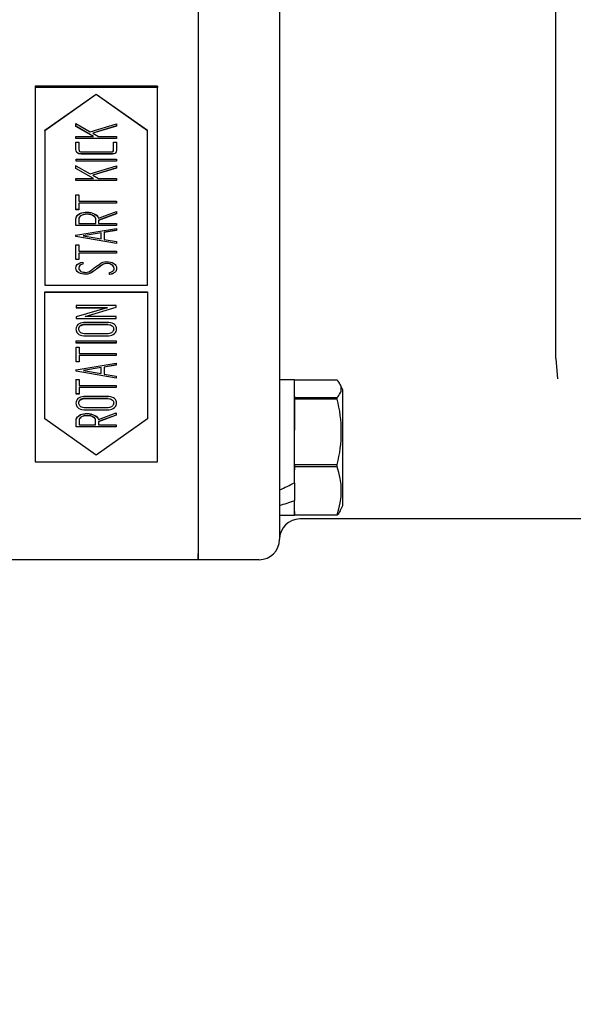
# Paper-space layout 'Layout1' of a CAD drawing. Units: inches. Extents: x 0 to 17.9, y 0 to 11.
# Drawn here: x 8.8 to 9.2, y 5.5 to 6.2 of the extents above; entities that cross this region are included whole.
import ezdxf
from ezdxf import colors
from ezdxf.entities.mleader import LeaderData, LeaderLine
from ezdxf.enums import TextEntityAlignment as Align
from ezdxf.math import Vec2, Vec3

# ---------------------------------------------------------------- set-up
doc = ezdxf.new("R2010")
doc.units = ezdxf.units.IN
doc.header["$MEASUREMENT"] = 0
for name, color, linetype in [('38261057_1', 7, 'Continuous'), ('38311067_3', 7, 'Continuous'), ('38815027', 7, 'Continuous'), ('Default', 7, 'Continuous'), ('MB1230', 7, 'Continuous'), ('MJ12_17000', 7, 'Continuous')]:
    doc.layers.add(name, color=color, linetype=linetype)
doc.styles.add('SEACAD_Arial', font='arial.ttf')
doc.dimstyles.new('Outline', dxfattribs={"dimtxt": 0.125, "dimasz": 0.25, "dimexe": 0.0625, "dimexo": 0.0625, "dimgap": 0.03125, "dimtad": 0, "dimtih": 1, "dimtoh": 1, "dimlfac": 8, "dimzin": 4, "dimdsep": 46, "dimtxsty": 'SEACAD_Arial', "dimblk1": '_SE_FILLED', "dimblk2": '_SE_FILLED', "dimsah": 1, "dimcen": 0.0625, "dimadec": 0, "dimazin": 0, "dimtfac": 1, "dimtdec": 1, "dimtofl": 0, "dimtmove": 0, "dimatfit": 3, "dimfxl": 1, "dimtolj": 1, "dimtzin": 4, "dimarcsym": 0})

# ---------------------------------------------------------------- blocks, each defined once
blk = doc.blocks.new('SE1')
at = {"layer": '38261057_1', "color": 7, "linetype": 'Continuous'}
for p, q in [((9.01167, 6.26829), (9.01166, 5.8381)), ((8.94917, 6.25724), (8.94916, 5.82706)), ((9.22358, 5.97692), (9.22358, 5.97692)), ((9.22358, 5.97692), (9.22495, 5.96134)), ((9.35704, 5.85373), (9.02729, 5.85373)), ((8.94916, 5.82248), (8.94916, 5.82706)), ((8.99604, 5.82248), (8.94916, 5.82248))]:
    blk.add_line(p, q, dxfattribs=at)
for centre, radius, start, end in [((9.02729, 5.8381), 0.01563, 90.00008, 180.00008), ((8.99604, 5.8381), 0.01562, 270.00008, 0)]:
    blk.add_arc(centre, radius, start, end, dxfattribs=at)
blk.add_ellipse((9.22358, 6.57248), major_axis=(0, -0.59731), ratio=0.000008, start_param=0.07658, end_param=1.391321, dxfattribs=at)
at = {"layer": '38311067_3', "color": 7, "linetype": 'Continuous'}
for p, q in [((8.94916, 5.82696), (8.94916, 5.82706)), ((8.94916, 5.82696), (8.94916, 5.82238)), ((8.94916, 5.82238), (7.0995, 5.82238)), ((8.94916, 5.82238), (8.94916, 5.82238))]:
    blk.add_line(p, q, dxfattribs=at)
at = {"layer": '38815027', "color": 7, "linetype": 'Continuous'}
for p, q in [((8.82417, 6.18569), (8.82416, 5.89842)), ((8.82417, 6.1848), (8.82416, 5.89754)), ((8.91792, 6.18569), (8.82417, 6.18569)), ((8.82417, 6.18569), (8.82417, 6.1848)), ((8.91792, 6.1848), (8.82417, 6.1848)), ((8.91791, 5.89754), (8.91792, 6.1848)), ((8.91792, 6.18569), (8.91792, 6.1848)), ((8.87104, 6.1795), (8.83167, 6.15166)), ((8.87104, 6.17941), (8.83167, 6.15157)), ((8.87104, 6.17941), (8.87104, 6.1795)), ((8.91042, 6.15166), (8.87104, 6.1795)), ((8.91042, 6.15157), (8.87104, 6.17941)), ((8.83167, 6.15166), (8.83166, 6.03322)), ((8.83167, 6.15157), (8.83166, 6.03313)), ((8.83167, 6.15157), (8.83167, 6.15166)), ((8.85541, 6.15498), (8.85541, 6.15711)), ((8.85541, 6.15489), (8.85541, 6.15702)), ((8.85541, 6.15702), (8.86627, 6.15084)), ((8.85541, 6.15498), (8.85541, 6.15489)), ((8.8689, 6.1473), (8.85541, 6.15498)), ((8.8689, 6.14721), (8.85541, 6.15489)), ((8.86627, 6.15084), (8.88652, 6.15695)), ((8.88652, 6.15525), (8.86846, 6.14974)), ((8.88652, 6.15516), (8.86846, 6.14965)), ((8.86846, 6.14974), (8.86846, 6.14965)), ((8.88652, 6.15695), (8.88652, 6.15516)), ((8.88652, 6.15695), (8.88652, 6.15525)), ((8.88652, 6.15525), (8.88652, 6.15516)), ((8.91041, 6.03322), (8.91042, 6.15166)), ((8.91041, 6.03313), (8.91042, 6.15157)), ((8.91042, 6.15157), (8.91042, 6.15166)), ((8.85541, 6.14572), (8.85541, 6.1473)), ((8.85541, 6.14563), (8.85541, 6.14721)), ((8.85541, 6.14721), (8.8689, 6.14721)), ((8.85541, 6.14572), (8.85541, 6.14563)), ((8.88652, 6.14572), (8.85541, 6.14572)), ((8.88652, 6.14563), (8.85541, 6.14563)), ((8.85541, 6.14272), (8.85768, 6.14272)), ((8.86846, 6.14965), (8.87275, 6.14721)), ((8.8689, 6.1473), (8.8689, 6.14721)), ((8.87275, 6.14721), (8.88652, 6.14721)), ((8.88433, 6.14272), (8.88659, 6.14272)), ((8.88652, 6.14721), (8.88652, 6.14563)), ((8.88652, 6.14721), (8.88652, 6.14572)), ((8.88652, 6.14572), (8.88652, 6.14563)), ((8.85549, 6.12825), (8.85549, 6.12984)), ((8.85549, 6.12816), (8.85549, 6.12975)), ((8.85549, 6.12975), (8.88652, 6.12975)), ((8.85549, 6.12825), (8.85549, 6.12816)), ((8.88652, 6.12825), (8.85549, 6.12825)), ((8.88652, 6.12816), (8.85549, 6.12816)), ((8.88652, 6.12975), (8.88652, 6.12816)), ((8.88652, 6.12975), (8.88652, 6.12825)), ((8.88652, 6.12825), (8.88652, 6.12816)), ((8.85541, 6.12274), (8.85541, 6.12486)), ((8.85541, 6.12265), (8.85541, 6.12478)), ((8.85541, 6.12478), (8.86627, 6.1186)), ((8.85541, 6.12274), (8.85541, 6.12265)), ((8.8689, 6.11506), (8.85541, 6.12274)), ((8.8689, 6.11497), (8.85541, 6.12265)), ((8.86627, 6.1186), (8.88652, 6.12471)), ((8.88652, 6.12301), (8.86846, 6.11749)), ((8.88652, 6.12292), (8.86846, 6.1174)), ((8.88652, 6.12471), (8.88652, 6.12292)), ((8.88652, 6.12471), (8.88652, 6.12301)), ((8.88652, 6.12301), (8.88652, 6.12292)), ((8.85541, 6.11348), (8.85541, 6.11506)), ((8.85541, 6.11339), (8.85541, 6.11497)), ((8.85541, 6.11497), (8.8689, 6.11497)), ((8.85541, 6.11348), (8.85541, 6.11339)), ((8.88652, 6.11348), (8.85541, 6.11348)), ((8.88652, 6.11339), (8.85541, 6.11339)), ((8.86846, 6.11749), (8.86846, 6.1174)), ((8.86846, 6.1174), (8.87275, 6.11497)), ((8.8689, 6.11506), (8.8689, 6.11497)), ((8.87275, 6.11497), (8.88652, 6.11497)), ((8.88652, 6.11497), (8.88652, 6.11339)), ((8.88652, 6.11497), (8.88652, 6.11348)), ((8.88652, 6.11348), (8.88652, 6.11339)), ((8.85541, 6.09106), (8.85541, 6.10238)), ((8.85541, 6.09097), (8.85541, 6.10229)), ((8.85541, 6.10229), (8.85768, 6.10229)), ((8.85768, 6.10229), (8.85768, 6.09745)), ((8.85768, 6.10229), (8.85768, 6.09754)), ((8.85768, 6.09754), (8.85768, 6.09745)), ((8.85768, 6.09745), (8.88659, 6.09745)), ((8.88659, 6.09745), (8.88659, 6.09592)), ((8.88659, 6.09745), (8.88659, 6.09601)), ((8.85541, 6.09106), (8.85541, 6.09097)), ((8.85768, 6.09106), (8.85541, 6.09106)), ((8.85768, 6.09097), (8.85541, 6.09097)), ((8.85768, 6.09601), (8.85768, 6.09592)), ((8.88659, 6.09601), (8.85768, 6.09601)), ((8.85768, 6.09601), (8.85768, 6.09106)), ((8.88659, 6.09592), (8.85768, 6.09592)), ((8.85768, 6.09592), (8.85768, 6.09097)), ((8.85768, 6.09106), (8.85768, 6.09097)), ((8.8727, 6.08451), (8.88652, 6.08964)), ((8.88652, 6.08964), (8.88652, 6.08789)), ((8.88652, 6.08964), (8.88652, 6.08797)), ((8.88659, 6.09601), (8.88659, 6.09592)), ((8.88652, 6.08797), (8.87282, 6.08285)), ((8.88652, 6.08789), (8.87282, 6.08276)), ((8.87282, 6.08285), (8.87282, 6.08276)), ((8.87282, 6.08285), (8.87282, 6.08047)), ((8.87282, 6.08276), (8.87282, 6.08038)), ((8.88652, 6.08797), (8.88652, 6.08789)), ((8.85541, 6.07887), (8.85541, 6.07878)), ((8.88652, 6.07887), (8.85541, 6.07887)), ((8.88652, 6.07878), (8.85541, 6.07878)), ((8.85541, 6.07159), (8.88652, 6.07667)), ((8.85768, 6.08047), (8.85768, 6.08038)), ((8.85768, 6.08038), (8.87058, 6.08038)), ((8.87282, 6.08047), (8.87282, 6.08038)), ((8.87282, 6.08038), (8.88652, 6.08038)), ((8.88652, 6.07524), (8.87711, 6.07366)), ((8.88652, 6.07515), (8.87711, 6.07357)), ((8.88652, 6.08038), (8.88652, 6.07878)), ((8.88652, 6.08038), (8.88652, 6.07887)), ((8.88652, 6.07887), (8.88652, 6.07878)), ((8.88652, 6.07667), (8.88652, 6.07515)), ((8.88652, 6.07667), (8.88652, 6.07524)), ((8.88652, 6.07524), (8.88652, 6.07515)), ((8.85541, 6.07049), (8.85541, 6.07168)), ((8.85541, 6.0704), (8.85541, 6.07159)), ((8.85541, 6.07049), (8.85541, 6.0704)), ((8.88652, 6.06513), (8.85541, 6.07049)), ((8.88652, 6.06504), (8.85541, 6.0704)), ((8.87484, 6.07328), (8.8611, 6.07103)), ((8.87484, 6.07319), (8.8611, 6.07095)), ((8.8611, 6.07103), (8.8611, 6.07095)), ((8.8611, 6.07095), (8.87484, 6.06875)), ((8.87484, 6.07328), (8.87484, 6.07319)), ((8.87484, 6.06884), (8.87484, 6.07328)), ((8.87484, 6.06875), (8.87484, 6.07319)), ((8.87711, 6.07366), (8.87711, 6.07357)), ((8.87711, 6.07366), (8.87711, 6.06833)), ((8.87711, 6.07357), (8.87711, 6.06824)), ((8.87711, 6.06833), (8.87711, 6.06824)), ((8.87711, 6.06824), (8.88654, 6.06662)), ((8.88654, 6.06662), (8.88652, 6.06504)), ((8.88654, 6.06662), (8.88652, 6.06513)), ((8.85541, 6.05284), (8.85541, 6.06414)), ((8.85541, 6.05275), (8.85541, 6.06405)), ((8.85541, 6.06405), (8.85768, 6.06405)), ((8.85768, 6.06405), (8.85768, 6.05922)), ((8.85768, 6.06405), (8.85768, 6.05931)), ((8.85768, 6.05931), (8.85768, 6.05922)), ((8.85768, 6.05922), (8.88659, 6.05922)), ((8.88652, 6.06513), (8.88652, 6.06504)), ((8.88659, 6.05922), (8.88659, 6.05768)), ((8.88659, 6.05922), (8.88659, 6.05777)), ((8.85541, 6.05284), (8.85541, 6.05275)), ((8.85768, 6.05284), (8.85541, 6.05284)), ((8.85768, 6.05275), (8.85541, 6.05275)), ((8.85768, 6.05777), (8.85768, 6.05768)), ((8.88659, 6.05777), (8.85768, 6.05777)), ((8.85768, 6.05777), (8.85768, 6.05284)), ((8.88659, 6.05768), (8.85768, 6.05768)), ((8.85768, 6.05768), (8.85768, 6.05275)), ((8.85768, 6.05284), (8.85768, 6.05275)), ((8.88659, 6.05777), (8.88659, 6.05768)), ((8.85927, 6.0505), (8.86066, 6.05074)), ((8.86066, 6.05074), (8.86066, 6.04917)), ((8.86066, 6.05074), (8.86066, 6.04926)), ((8.86066, 6.04926), (8.86066, 6.04917)), ((8.8813, 6.04129), (8.8813, 6.04279)), ((8.8813, 6.04121), (8.8813, 6.0427)), ((8.88303, 6.0417), (8.8813, 6.04129)), ((8.88303, 6.04161), (8.8813, 6.04121)), ((8.8813, 6.04129), (8.8813, 6.04121)), ((8.88303, 6.0417), (8.88303, 6.04161)), ((8.83166, 6.03313), (8.83166, 6.03322)), ((8.83166, 6.03313), (8.91041, 6.03313)), ((8.83166, 6.02782), (8.83166, 6.02791)), ((8.83166, 5.93069), (8.83166, 6.02791)), ((8.83166, 6.02791), (8.91041, 6.02791)), ((8.83166, 5.9306), (8.83166, 6.02782)), ((8.83166, 6.02782), (8.91041, 6.02782)), ((8.91041, 6.02782), (8.91041, 6.02791)), ((8.91041, 6.02791), (8.91041, 5.93069)), ((8.91041, 6.02782), (8.91041, 5.9306)), ((8.85556, 6.01755), (8.85556, 6.01592)), ((8.88643, 6.01746), (8.85556, 6.01746)), ((8.85556, 6.01746), (8.85556, 6.01583)), ((8.85556, 6.01592), (8.85556, 6.01583)), ((8.85556, 6.01592), (8.87937, 6.01592)), ((8.85556, 6.01583), (8.87937, 6.01583)), ((8.87937, 6.01583), (8.85558, 6.00872)), ((8.86259, 6.00913), (8.88643, 6.01626)), ((8.86259, 6.00904), (8.88643, 6.01617)), ((8.87937, 6.01592), (8.87937, 6.01583)), ((8.88643, 6.01626), (8.88643, 6.01746)), ((8.88643, 6.01617), (8.88643, 6.01746)), ((8.88643, 6.01626), (8.88643, 6.01617)), ((8.85558, 6.00872), (8.85556, 6.00745)), ((8.85556, 6.00754), (8.88643, 6.00754)), ((8.85556, 6.00745), (8.88643, 6.00745)), ((8.86259, 6.00913), (8.86259, 6.00904)), ((8.88643, 6.00904), (8.86259, 6.00904)), ((8.88643, 6.00754), (8.88643, 6.00904)), ((8.88643, 6.00745), (8.88643, 6.00904)), ((8.88643, 6.00754), (8.88643, 6.00745)), ((8.85556, 5.97437), (8.85556, 5.98558)), ((8.85556, 5.97428), (8.85556, 5.98549)), ((8.85556, 5.98549), (8.8578, 5.98549)), ((8.85563, 5.98878), (8.85563, 5.99037)), ((8.85563, 5.98869), (8.85563, 5.99028)), ((8.85563, 5.99028), (8.88635, 5.99028)), ((8.85563, 5.98878), (8.85563, 5.98869)), ((8.88635, 5.98878), (8.85563, 5.98878)), ((8.88635, 5.98869), (8.85563, 5.98869)), ((8.8578, 5.98549), (8.8578, 5.9807)), ((8.8578, 5.98549), (8.8578, 5.98079)), ((8.88635, 5.99028), (8.88635, 5.98869)), ((8.88635, 5.99028), (8.88635, 5.98878)), ((8.88635, 5.98878), (8.88635, 5.98869)), ((8.8578, 5.98079), (8.8578, 5.9807)), ((8.8578, 5.9807), (8.88643, 5.9807)), ((8.8578, 5.97926), (8.8578, 5.97917)), ((8.88643, 5.97926), (8.8578, 5.97926)), ((8.8578, 5.97926), (8.8578, 5.97437)), ((8.88643, 5.97917), (8.8578, 5.97917)), ((8.8578, 5.97917), (8.8578, 5.97428)), ((8.88643, 5.9807), (8.88643, 5.97917)), ((8.88643, 5.9807), (8.88643, 5.97926)), ((8.88643, 5.97926), (8.88643, 5.97917)), ((8.85556, 5.97437), (8.85556, 5.97428)), ((8.8578, 5.97437), (8.85556, 5.97437)), ((8.8578, 5.97428), (8.85556, 5.97428)), ((8.85556, 5.96826), (8.88635, 5.97329)), ((8.85556, 5.96716), (8.85556, 5.96835)), ((8.8578, 5.97437), (8.8578, 5.97428)), ((8.87479, 5.96992), (8.86118, 5.96771)), ((8.87479, 5.96983), (8.86118, 5.96762)), ((8.87479, 5.96992), (8.87479, 5.96983)), ((8.87479, 5.96552), (8.87479, 5.96992)), ((8.87479, 5.96543), (8.87479, 5.96983)), ((8.88635, 5.97186), (8.87703, 5.97029)), ((8.88635, 5.97177), (8.87703, 5.9702)), ((8.87703, 5.97029), (8.87703, 5.9702)), ((8.87703, 5.97029), (8.87703, 5.96503)), ((8.87703, 5.9702), (8.87703, 5.96494)), ((8.88635, 5.97329), (8.88635, 5.97177)), ((8.88635, 5.97329), (8.88635, 5.97186)), ((8.88635, 5.97186), (8.88635, 5.97177)), ((8.85556, 5.96707), (8.85556, 5.96826)), ((8.85556, 5.96716), (8.85556, 5.96707)), ((8.88635, 5.96186), (8.85556, 5.96716)), ((8.88635, 5.96178), (8.85556, 5.96707)), ((8.85556, 5.94968), (8.85556, 5.96089)), ((8.85556, 5.94959), (8.85556, 5.9608)), ((8.85556, 5.9608), (8.8578, 5.9608)), ((8.8578, 5.9608), (8.8578, 5.95601)), ((8.8578, 5.9608), (8.8578, 5.9561)), ((8.86118, 5.96771), (8.86118, 5.96762)), ((8.86118, 5.96762), (8.87479, 5.96543)), ((8.87703, 5.96503), (8.87703, 5.96494)), ((8.87703, 5.96494), (8.88638, 5.96334)), ((8.88638, 5.96334), (8.88635, 5.96178)), ((8.88638, 5.96334), (8.88635, 5.96186)), ((8.88635, 5.96186), (8.88635, 5.96178)), ((8.8578, 5.9561), (8.8578, 5.95601)), ((8.8578, 5.95601), (8.88643, 5.95601)), ((8.8578, 5.95458), (8.8578, 5.95449)), ((8.88643, 5.95458), (8.8578, 5.95458)), ((8.8578, 5.95458), (8.8578, 5.94968)), ((8.88643, 5.95449), (8.8578, 5.95449)), ((8.8578, 5.95449), (8.8578, 5.94959)), ((8.88643, 5.95601), (8.88643, 5.95449)), ((8.88643, 5.95601), (8.88643, 5.95458)), ((8.88643, 5.95458), (8.88643, 5.95449)), ((8.85556, 5.94968), (8.85556, 5.94959)), ((8.8578, 5.94968), (8.85556, 5.94968)), ((8.8578, 5.94959), (8.85556, 5.94959)), ((8.8578, 5.94968), (8.8578, 5.94959)), ((8.83166, 5.9306), (8.83166, 5.93069)), ((8.87104, 5.90275), (8.83166, 5.9306)), ((8.91041, 5.9306), (8.87104, 5.90275)), ((8.87267, 5.93004), (8.88635, 5.93511)), ((8.88635, 5.93346), (8.87279, 5.92839)), ((8.88635, 5.93337), (8.87279, 5.9283)), ((8.88635, 5.93511), (8.88635, 5.93337)), ((8.88635, 5.93511), (8.88635, 5.93346)), ((8.88635, 5.93346), (8.88635, 5.93337)), ((8.85556, 5.92445), (8.85556, 5.92436)), ((8.88635, 5.92445), (8.85556, 5.92445)), ((8.88635, 5.92436), (8.85556, 5.92436)), ((8.8578, 5.92603), (8.8578, 5.92594)), ((8.8578, 5.92594), (8.87057, 5.92594)), ((8.87279, 5.92839), (8.87279, 5.9283)), ((8.87279, 5.92839), (8.87279, 5.92603)), ((8.87279, 5.9283), (8.87279, 5.92594)), ((8.87279, 5.92603), (8.87279, 5.92594)), ((8.87279, 5.92594), (8.88635, 5.92594)), ((8.88635, 5.92594), (8.88635, 5.92436)), ((8.88635, 5.92594), (8.88635, 5.92445)), ((8.88635, 5.92445), (8.88635, 5.92436)), ((8.82416, 5.89842), (8.82416, 5.89754)), ((8.82416, 5.89754), (8.91791, 5.89754))]:
    blk.add_line(p, q, dxfattribs=at)
for points, knots in [([(8.88659, 6.14272), (8.88659, 6.14061), (8.88659, 6.1385), (8.88659, 6.13639), (8.88659, 6.13562), (8.8863, 6.13497), (8.8857, 6.1345), (8.88505, 6.13398), (8.88423, 6.13371), (8.88313, 6.13371), (8.87523, 6.13371), (8.86733, 6.13371), (8.85944, 6.13371), (8.85818, 6.13371), (8.85722, 6.134), (8.85652, 6.13458), (8.85621, 6.13484), (8.85599, 6.13514), (8.85582, 6.13542), (8.85554, 6.13587), (8.85541, 6.13645), (8.85541, 6.13714), (8.85541, 6.139), (8.85541, 6.14086), (8.85541, 6.14272)], [0, 0, 0, 0, 0.167559, 0.167559, 0.167559, 0.221473, 0.221473, 0.221473, 0.275782, 0.275782, 0.275782, 0.718909, 0.718909, 0.718909, 0.78007, 0.78007, 0.78007, 0.80581, 0.80581, 0.80581, 0.852234, 0.852234, 0.852234, 1, 1, 1, 1]), ([(8.85768, 6.14272), (8.85768, 6.14086), (8.85768, 6.13901), (8.85768, 6.13715), (8.85768, 6.13593), (8.8585, 6.1353), (8.86011, 6.1353), (8.8676, 6.1353), (8.87508, 6.1353), (8.88257, 6.1353), (8.88375, 6.1353), (8.88435, 6.13589), (8.88433, 6.13708), (8.88429, 6.13896), (8.88433, 6.14084), (8.88433, 6.14272)], [0, 0, 0, 0, 0.171469, 0.171469, 0.171469, 0.260744, 0.260744, 0.260744, 0.749983, 0.749983, 0.749983, 0.826431, 0.826431, 0.826431, 1, 1, 1, 1]), ([(8.88659, 6.13855), (8.88659, 6.13786), (8.88659, 6.13717), (8.88659, 6.13648), (8.88659, 6.13571), (8.8863, 6.13506), (8.8857, 6.13459), (8.88505, 6.13407), (8.88423, 6.1338), (8.88313, 6.1338), (8.87523, 6.1338), (8.86733, 6.1338), (8.85944, 6.1338), (8.85818, 6.1338), (8.85722, 6.13409), (8.85652, 6.13467), (8.85621, 6.13493), (8.85599, 6.13523), (8.85582, 6.1355), (8.85554, 6.13596), (8.85541, 6.13654), (8.85541, 6.13722), (8.85541, 6.13765), (8.85541, 6.13808), (8.85541, 6.13851)], [0.1126192, 0.1126192, 0.1126192, 0.1126192, 0.1675589, 0.1675589, 0.1675589, 0.2214727, 0.2214727, 0.2214727, 0.275782, 0.275782, 0.275782, 0.7189087, 0.7189087, 0.7189087, 0.7800701, 0.7800701, 0.7800701, 0.8058105, 0.8058105, 0.8058105, 0.8522335, 0.8522335, 0.8522335, 0.8861642, 0.8861642, 0.8861642, 0.8861642]), ([(8.88325, 6.13547), (8.88398, 6.13567), (8.88435, 6.13624), (8.88433, 6.13717), (8.88431, 6.13823), (8.88431, 6.13928), (8.88432, 6.14033)], [0.7663625, 0.7663625, 0.7663625, 0.7663625, 0.8264308, 0.8264308, 0.8264308, 0.9237163, 0.9237163, 0.9237163, 0.9237163]), ([(8.85541, 6.07887), (8.85541, 6.08058), (8.85541, 6.08229), (8.85541, 6.08401), (8.85541, 6.08459), (8.85558, 6.08515), (8.85592, 6.08571), (8.85729, 6.08799), (8.85996, 6.08913), (8.86601, 6.08913), (8.86786, 6.08874), (8.86955, 6.08794), (8.87139, 6.08707), (8.87244, 6.08595), (8.8727, 6.0846)], [0, 0, 0, 0, 0.230424, 0.230424, 0.230424, 0.308925, 0.308925, 0.308925, 0.645207, 0.645207, 0.814356, 0.814356, 0.814356, 1, 1, 1, 1]), ([(8.85541, 6.07878), (8.85541, 6.08049), (8.85541, 6.08221), (8.85541, 6.08392), (8.85541, 6.0845), (8.85558, 6.08506), (8.85592, 6.08562), (8.85729, 6.0879), (8.85996, 6.08904), (8.86601, 6.08904), (8.86786, 6.08865), (8.86955, 6.08785), (8.87139, 6.08698), (8.87244, 6.08586), (8.8727, 6.08451)], [0, 0, 0, 0, 0.230424, 0.230424, 0.230424, 0.308925, 0.308925, 0.308925, 0.645207, 0.645207, 0.814356, 0.814356, 0.814356, 1, 1, 1, 1]), ([(8.86401, 6.08755), (8.86204, 6.08755), (8.86042, 6.08712), (8.85922, 6.08629), (8.85821, 6.08559), (8.85768, 6.08481), (8.85768, 6.08389), (8.85768, 6.08275), (8.85768, 6.08161), (8.85768, 6.08047)], [0, 0, 0, 0, 0.376924, 0.376924, 0.376924, 0.652703, 0.652703, 0.652703, 1, 1, 1, 1]), ([(8.86401, 6.08746), (8.86204, 6.08746), (8.86042, 6.08703), (8.85922, 6.0862), (8.85821, 6.0855), (8.85768, 6.08472), (8.85768, 6.0838), (8.85768, 6.08266), (8.85768, 6.08152), (8.85768, 6.08038)], [0, 0, 0, 0, 0.376924, 0.376924, 0.376924, 0.652703, 0.652703, 0.652703, 1, 1, 1, 1]), ([(8.87058, 6.08047), (8.87058, 6.0817), (8.87058, 6.08294), (8.87058, 6.08418), (8.87058, 6.08486), (8.87005, 6.08556), (8.86897, 6.08625), (8.86766, 6.0871), (8.86603, 6.08755), (8.86401, 6.08755)], [0, 0, 0, 0, 0.371857, 0.371857, 0.371857, 0.616285, 0.616285, 0.616285, 1, 1, 1, 1]), ([(8.87058, 6.08038), (8.87058, 6.08161), (8.87058, 6.08285), (8.87058, 6.08409), (8.87058, 6.08477), (8.87005, 6.08547), (8.86897, 6.08617), (8.86766, 6.08701), (8.86603, 6.08746), (8.86401, 6.08746)], [0, 0, 0, 0, 0.371857, 0.371857, 0.371857, 0.616285, 0.616285, 0.616285, 1, 1, 1, 1]), ([(8.8813, 6.0427), (8.88245, 6.04316), (8.8832, 6.04349), (8.88353, 6.04371), (8.88433, 6.04423), (8.88474, 6.04495), (8.88474, 6.04696), (8.88421, 6.04788), (8.88315, 6.04859), (8.8821, 6.0493), (8.88079, 6.04967), (8.87761, 6.04967), (8.87588, 6.04895), (8.874, 6.0475), (8.87227, 6.04617), (8.8705, 6.04487), (8.86875, 6.04356), (8.86687, 6.04214), (8.86502, 6.04143), (8.86095, 6.04143), (8.85912, 6.0418), (8.85775, 6.04255), (8.85619, 6.0434), (8.85541, 6.04458), (8.85541, 6.04832), (8.85671, 6.04979), (8.85927, 6.0505)], [0, 0, 0, 0, 0.04881, 0.04881, 0.04881, 0.112177, 0.112177, 0.189891, 0.189891, 0.189891, 0.286754, 0.286754, 0.383617, 0.383617, 0.383617, 0.524489, 0.524489, 0.524489, 0.627284, 0.627284, 0.750104, 0.750104, 0.750104, 0.852334, 0.852334, 1, 1, 1, 1]), ([(8.8813, 6.04279), (8.88245, 6.04325), (8.8832, 6.04358), (8.88353, 6.0438), (8.88433, 6.04432), (8.88474, 6.04504), (8.88474, 6.04705), (8.88421, 6.04797), (8.88315, 6.04868), (8.8821, 6.04939), (8.88079, 6.04976), (8.87761, 6.04976), (8.87588, 6.04904), (8.874, 6.04759), (8.87227, 6.04626), (8.8705, 6.04496), (8.86875, 6.04364), (8.86687, 6.04223), (8.86502, 6.04152), (8.86095, 6.04152), (8.85912, 6.04189), (8.85775, 6.04264), (8.85667, 6.04323), (8.85597, 6.04397), (8.85564, 6.04488)], [0, 0, 0, 0, 0.0488104, 0.0488104, 0.0488104, 0.1121773, 0.1121773, 0.1898914, 0.1898914, 0.1898914, 0.2867541, 0.2867541, 0.3836168, 0.3836168, 0.3836168, 0.5244892, 0.5244892, 0.5244892, 0.6272842, 0.6272842, 0.7501043, 0.7501043, 0.7501043, 0.8207677, 0.8207677, 0.8207677, 0.8207677]), ([(8.86066, 6.04917), (8.85866, 6.04893), (8.85768, 6.04791), (8.85768, 6.04509), (8.85821, 6.04427), (8.85927, 6.04369), (8.86023, 6.04316), (8.86148, 6.04291), (8.86435, 6.04291), (8.86596, 6.04362), (8.86786, 6.04505), (8.86963, 6.04638), (8.87139, 6.04772), (8.87316, 6.04905), (8.87506, 6.05049), (8.87696, 6.0512), (8.87886, 6.0512)], [0, 0, 0, 0, 0.17954, 0.17954, 0.286573, 0.286573, 0.286573, 0.442341, 0.442341, 0.576204, 0.576204, 0.576204, 0.804314, 0.804314, 0.804314, 1, 1, 1, 1]), ([(8.87886, 6.0512), (8.8812, 6.0512), (8.88308, 6.05072), (8.88597, 6.04882), (8.88666, 6.04752), (8.88666, 6.04466), (8.88626, 6.04371), (8.88544, 6.04301), (8.88514, 6.04276), (8.88435, 6.04228), (8.88303, 6.04161)], [0, 0, 0, 0, 0.308044, 0.308044, 0.616088, 0.616088, 0.841564, 0.841564, 0.841564, 1, 1, 1, 1]), ([(8.8865, 6.04727), (8.88661, 6.04686), (8.88666, 6.04642), (8.88666, 6.04475), (8.88626, 6.0438), (8.88544, 6.0431), (8.88514, 6.04285), (8.88435, 6.04237), (8.88303, 6.0417)], [0.5294404, 0.5294404, 0.5294404, 0.5294404, 0.6160884, 0.6160884, 0.8415641, 0.8415641, 0.8415641, 1, 1, 1, 1]), ([(8.88068, 6.00442), (8.88245, 6.00442), (8.88392, 6.00388), (8.88507, 6.00282), (8.88613, 6.00183), (8.88666, 6.00071), (8.88666, 5.99812), (8.88612, 5.99697), (8.88504, 5.99596), (8.88386, 5.99484), (8.88237, 5.99429), (8.88063, 5.99429), (8.87423, 5.99429), (8.86783, 5.99429), (8.86142, 5.99429), (8.85949, 5.99429), (8.85794, 5.99486), (8.8568, 5.99599), (8.85586, 5.99692), (8.85541, 5.99805), (8.85541, 6.00071), (8.85594, 6.00184), (8.85701, 6.00282), (8.85818, 6.00388), (8.85966, 6.00442), (8.86142, 6.00442), (8.86784, 6.00442), (8.87426, 6.00442), (8.88068, 6.00442)], [0, 0, 0, 0, 0.064047, 0.064047, 0.064047, 0.129048, 0.129048, 0.194049, 0.194049, 0.194049, 0.258968, 0.258968, 0.258968, 0.498895, 0.498895, 0.498895, 0.566748, 0.566748, 0.566748, 0.632609, 0.632609, 0.695217, 0.695217, 0.695217, 0.759489, 0.759489, 0.759489, 1, 1, 1, 1]), ([(8.88023, 6.00283), (8.87411, 6.00283), (8.86799, 6.00283), (8.86187, 6.00283), (8.86061, 6.00283), (8.85956, 6.0025), (8.85878, 6.00182), (8.85802, 6.00118), (8.85763, 6.00042), (8.85763, 5.99864), (8.85792, 5.9979), (8.85847, 5.99724), (8.85923, 5.99632), (8.8604, 5.99587), (8.86185, 5.99587), (8.86798, 5.99587), (8.8741, 5.99587), (8.88023, 5.99587), (8.88154, 5.99587), (8.88261, 5.99633), (8.88342, 5.99722), (8.88409, 5.99796), (8.88442, 5.99872), (8.88442, 6.00031), (8.88411, 6.00103), (8.88345, 6.00169), (8.88268, 6.00244), (8.88161, 6.00283), (8.88023, 6.00283)], [0, 0, 0, 0, 0.279641, 0.279641, 0.279641, 0.333485, 0.333485, 0.333485, 0.388029, 0.388029, 0.438605, 0.438605, 0.438605, 0.500942, 0.500942, 0.500942, 0.781006, 0.781006, 0.781006, 0.840363, 0.840363, 0.840363, 0.890484, 0.890484, 0.942785, 0.942785, 0.942785, 1, 1, 1, 1]), ([(8.88023, 6.00292), (8.87411, 6.00292), (8.86799, 6.00292), (8.86187, 6.00292), (8.86061, 6.00292), (8.85956, 6.00259), (8.85878, 6.00191), (8.85841, 6.0016), (8.85813, 6.00126), (8.85794, 6.00089)], [0, 0, 0, 0, 0.2796405, 0.2796405, 0.2796405, 0.3334855, 0.3334855, 0.3334855, 0.359882, 0.359882, 0.359882, 0.359882]), ([(8.88068, 5.94763), (8.88244, 5.94763), (8.88392, 5.94711), (8.88507, 5.94605), (8.88613, 5.94507), (8.88666, 5.94393), (8.88666, 5.94135), (8.88612, 5.9402), (8.88504, 5.93917), (8.88388, 5.93806), (8.88237, 5.93752), (8.88063, 5.93752), (8.87423, 5.93752), (8.86782, 5.93752), (8.86142, 5.93752), (8.85949, 5.93752), (8.85794, 5.93808), (8.8568, 5.93921), (8.85586, 5.94013), (8.85541, 5.94128), (8.85541, 5.94393), (8.85594, 5.94507), (8.85701, 5.94605), (8.85818, 5.94711), (8.85966, 5.94763), (8.86142, 5.94763), (8.86784, 5.94763), (8.87426, 5.94763), (8.88068, 5.94763)], [0, 0, 0, 0, 0.063915, 0.063915, 0.063915, 0.129465, 0.129465, 0.194164, 0.194164, 0.194164, 0.258905, 0.258905, 0.258905, 0.498881, 0.498881, 0.498881, 0.566614, 0.566614, 0.566614, 0.632213, 0.632213, 0.695351, 0.695351, 0.695351, 0.759491, 0.759491, 0.759491, 1, 1, 1, 1]), ([(8.88023, 5.94605), (8.87411, 5.94605), (8.86799, 5.94605), (8.86187, 5.94605), (8.86061, 5.94605), (8.85956, 5.94571), (8.85877, 5.94504), (8.85803, 5.9444), (8.85763, 5.94364), (8.85763, 5.94187), (8.85792, 5.94111), (8.85846, 5.94047), (8.85925, 5.93956), (8.8604, 5.93909), (8.86185, 5.93909), (8.86798, 5.93909), (8.8741, 5.93909), (8.88023, 5.93909), (8.88154, 5.93909), (8.88261, 5.93954), (8.88342, 5.94045), (8.88407, 5.94119), (8.88442, 5.94194), (8.88442, 5.94352), (8.88411, 5.94425), (8.88345, 5.9449), (8.88267, 5.94567), (8.88161, 5.94605), (8.88023, 5.94605)], [0, 0, 0, 0, 0.279735, 0.279735, 0.279735, 0.333598, 0.333598, 0.333598, 0.387496, 0.387496, 0.4384, 0.4384, 0.4384, 0.500923, 0.500923, 0.500923, 0.781037, 0.781037, 0.781037, 0.840658, 0.840658, 0.840658, 0.891698, 0.891698, 0.942739, 0.942739, 0.942739, 1, 1, 1, 1]), ([(8.88023, 5.94614), (8.87411, 5.94614), (8.86799, 5.94614), (8.86187, 5.94614), (8.86061, 5.94614), (8.85956, 5.9458), (8.85877, 5.94513), (8.85842, 5.94482), (8.85814, 5.94449), (8.85795, 5.94412)], [0, 0, 0, 0, 0.2797347, 0.2797347, 0.2797347, 0.3335978, 0.3335978, 0.3335978, 0.3594844, 0.3594844, 0.3594844, 0.3594844]), ([(8.85556, 5.92445), (8.85556, 5.92614), (8.85556, 5.92784), (8.85556, 5.92954), (8.85556, 5.93011), (8.85572, 5.93066), (8.85606, 5.93122), (8.85741, 5.93347), (8.86006, 5.93461), (8.86604, 5.93461), (8.86788, 5.93422), (8.86955, 5.93343), (8.87137, 5.93256), (8.87241, 5.93146), (8.87267, 5.93013)], [0, 0, 0, 0, 0.230424, 0.230424, 0.230424, 0.308925, 0.308925, 0.308925, 0.645207, 0.645207, 0.814356, 0.814356, 0.814356, 1, 1, 1, 1]), ([(8.85556, 5.92436), (8.85556, 5.92605), (8.85556, 5.92775), (8.85556, 5.92945), (8.85556, 5.93002), (8.85572, 5.93058), (8.85606, 5.93113), (8.85741, 5.93339), (8.86006, 5.93452), (8.86604, 5.93452), (8.86788, 5.93413), (8.86955, 5.93334), (8.87137, 5.93248), (8.87241, 5.93137), (8.87267, 5.93004)], [0, 0, 0, 0, 0.230424, 0.230424, 0.230424, 0.308925, 0.308925, 0.308925, 0.645207, 0.645207, 0.814356, 0.814356, 0.814356, 1, 1, 1, 1]), ([(8.86407, 5.93304), (8.86211, 5.93304), (8.86051, 5.93262), (8.85932, 5.93179), (8.85831, 5.93109), (8.8578, 5.93033), (8.8578, 5.92942), (8.8578, 5.92829), (8.8578, 5.92716), (8.8578, 5.92603)], [0, 0, 0, 0, 0.376897, 0.376897, 0.376897, 0.652595, 0.652595, 0.652595, 1, 1, 1, 1]), ([(8.86407, 5.93295), (8.86211, 5.93295), (8.86051, 5.93253), (8.85932, 5.93171), (8.85831, 5.931), (8.8578, 5.93024), (8.8578, 5.92933), (8.8578, 5.9282), (8.8578, 5.92707), (8.8578, 5.92594)], [0, 0, 0, 0, 0.376897, 0.376897, 0.376897, 0.652595, 0.652595, 0.652595, 1, 1, 1, 1]), ([(8.87057, 5.92603), (8.87057, 5.92725), (8.87057, 5.92848), (8.87057, 5.9297), (8.87057, 5.93038), (8.87005, 5.93107), (8.86898, 5.93176), (8.86768, 5.9326), (8.86607, 5.93304), (8.86407, 5.93304)], [0, 0, 0, 0, 0.371857, 0.371857, 0.371857, 0.616285, 0.616285, 0.616285, 1, 1, 1, 1]), ([(8.87057, 5.92594), (8.87057, 5.92717), (8.87057, 5.92839), (8.87057, 5.92962), (8.87057, 5.93029), (8.87005, 5.93098), (8.86898, 5.93167), (8.86768, 5.93251), (8.86607, 5.93295), (8.86407, 5.93295)], [0, 0, 0, 0, 0.371857, 0.371857, 0.371857, 0.616285, 0.616285, 0.616285, 1, 1, 1, 1])]:
    blk.add_open_spline(points, degree=3, knots=knots, dxfattribs=at)
blk.add_open_spline([(8.86066, 6.04926), (8.85923, 6.04909), (8.85831, 6.04851), (8.85791, 6.04755)], degree=3, dxfattribs=at)
at = {"layer": 'MB1230', "color": 7, "linetype": 'Continuous'}
for p, q in [((9.0559, 5.96033), (9.02323, 5.96033)), ((9.06014, 5.95286), (9.05827, 5.95686)), ((9.02323, 5.94776), (9.02323, 5.94686)), ((9.02323, 5.94686), (9.02323, 5.94568)), ((9.02323, 5.94686), (9.0559, 5.94686)), ((9.02323, 5.94568), (9.02323, 5.92188)), ((9.0559, 5.94568), (9.02323, 5.94568)), ((9.0559, 5.94568), (9.0559, 5.94686)), ((9.02323, 5.89541), (9.02323, 5.89378)), ((9.02323, 5.89541), (9.0559, 5.89541)), ((9.02323, 5.89378), (9.02323, 5.89135)), ((9.0559, 5.89378), (9.02323, 5.89378)), ((9.0559, 5.89378), (9.0559, 5.89541)), ((9.02323, 5.88152), (9.02323, 5.87136)), ((9.05827, 5.86002), (9.06014, 5.86403)), ((9.02323, 5.85942), (9.02323, 5.85698)), ((9.02323, 5.85655), (9.02323, 5.85744)), ((9.02323, 5.85698), (9.02323, 5.85655)), ((9.02323, 5.85698), (9.0559, 5.85698)), ((9.0559, 5.85655), (9.02323, 5.85655)), ((9.0559, 5.85655), (9.0559, 5.85698))]:
    blk.add_line(p, q, dxfattribs=at)
for centre, radius, start, end in [((8.95626, 5.92054), 0.10276, 345.84136, 14.15904), ((9.00315, 5.87538), 0.05586, 340.7674, 19.23188)]:
    blk.add_arc(centre, radius, start, end, dxfattribs=at)
blk.add_ellipse((9.06014, 5.90844), major_axis=(0, 0.04441), ratio=0.000008, start_param=3.141609, end_param=6.283169, dxfattribs=at)
for points, knots in [([(9.0559, 5.94686), (9.05687, 5.94798), (9.05766, 5.94909), (9.05875, 5.95132), (9.05904, 5.95245), (9.05905, 5.9547), (9.05877, 5.95583), (9.05767, 5.9581), (9.05687, 5.95922), (9.0559, 5.96033)], [0, 0, 0, 0, 0.25, 0.25, 0.5, 0.5, 0.75, 0.75, 1, 1, 1, 1]), ([(9.05828, 5.86004), (9.05826, 5.86), (9.05824, 5.85996), (9.05767, 5.85878), (9.05687, 5.85766), (9.0559, 5.85655)], [0.7412877, 0.7412877, 0.7412877, 0.7412877, 0.75, 0.75, 1, 1, 1, 1])]:
    blk.add_open_spline(points, degree=3, knots=knots, dxfattribs=at)
at = {"layer": 'MJ12_17000', "color": 7, "linetype": 'Continuous'}
for p, q in [((9.02323, 5.96036), (9.01166, 5.96036)), ((9.02323, 5.88152), (9.02323, 5.86793)), ((9.01166, 5.85652), (9.02323, 5.85652))]:
    blk.add_line(p, q, dxfattribs=at)
for centre, major_axis, start_param, end_param in [((9.00182, 5.90844), (0.08877, 0.04212), 4.661187, 4.79188), ((9.03307, 5.90844), (-0.08877, -0.04212), 1.169563, 1.300255)]:
    blk.add_ellipse(centre, major_axis=major_axis, ratio=0.341999, start_param=start_param, end_param=end_param, dxfattribs=at)
blk.add_rational_spline([(9.02323, 5.88152), (9.02323, 5.949), (9.02323, 5.95987), (9.02323, 5.96036), (9.02323, 5.96036)], [1, 0.549643525368, 1, 0.963807447644, 0.933432068659], degree=2, knots=[0, 0, 0, 0.3333333, 0.3333333, 0.3601214, 0.3601214, 0.3601214], dxfattribs=at)
blk.add_rational_spline([(9.02323, 5.85652), (9.02323, 5.8565), (9.02323, 5.86793)], [0.793981742432, 0.840505934801, 1], degree=2, dxfattribs=at)
blk = doc.blocks.new('DMBLK33')
at = {"layer": 'Default', "linetype": 'Continuous'}
for points in [[(8.26172, 8.62786), (8.01172, 8.5862), (8.26172, 8.54453)], [(10.90275, 8.62786), (10.90275, 8.54453), (11.15275, 8.5862)]]:
    blk.add_hatch(color=7, dxfattribs=at).paths.add_polyline_path(points)
at = {"layer": 'Default', "color": 7, "linetype": 'Continuous'}
for p, q in [((8.01172, 7.3849), (8.01172, 8.6487)), ((11.15275, 5.80375), (11.15275, 8.6487)), ((8.01172, 8.5862), (8.68, 8.5862)), ((10.11484, 8.5862), (11.15275, 8.5862))]:
    blk.add_line(p, q, dxfattribs=at)
at = {"layer": 'Default', "color": 7, "linetype": 'Continuous', "style": 'SEACAD_Arial'}
for s, p in [(']', (8.93, 8.8688)), ('25.13', (8.7425, 8.36609)), ('638,3', (8.93, 8.36609)), ('[', (8.93, 8.25467))]:
    blk.add_text(s, height=0.125, rotation=90, dxfattribs=at).set_placement(p, align=Align.TOP_LEFT)
blk = doc.blocks.new('_SE_FILLED')
at = {"color": 0}
blk.add_line((0, 0), (-1, 0), dxfattribs=at)
blk.add_solid([(0, 0), (-1, -0.1665), (-1, 0.1665), (0, 0)], dxfattribs=at)
blk = doc.blocks.new('DMBLK34')
at = {"layer": 'Default', "linetype": 'Continuous'}
for points in [[(5.59707, 9.75286), (5.34707, 9.7112), (5.59707, 9.66953)], [(10.90275, 9.75286), (10.90275, 9.66953), (11.15275, 9.7112)]]:
    blk.add_hatch(color=7, dxfattribs=at).paths.add_polyline_path(points)
at = {"layer": 'Default', "color": 7, "linetype": 'Continuous'}
for p, q in [((5.34707, 6.85363), (5.34707, 9.7737)), ((11.15275, 5.80375), (11.15275, 9.7737)), ((5.34707, 9.7112), (8.03116, 9.7112)), ((8.46866, 9.7112), (11.15275, 9.7112))]:
    blk.add_line(p, q, dxfattribs=at)
at = {"layer": 'Default', "color": 7, "linetype": 'Continuous', "style": 'SEACAD_Arial'}
for s, p in [(']', (8.28116, 10.04272)), ('1179,7', (8.28116, 9.44217)), ('46.45', (8.09366, 9.44217)), ('[', (8.28116, 9.33076))]:
    blk.add_text(s, height=0.125, rotation=90, dxfattribs=at).set_placement(p, align=Align.TOP_LEFT)
blk = doc.blocks.new('_Dot')
at = {"color": 0, "linetype": 'ByBlock', "lineweight": -2}
blk.add_line((-0.5, 0), (-1, 0), dxfattribs=at)
at = {"color": 0, "linetype": 'ByBlock', "const_width": 0.5}
blk.add_lwpolyline([(-0.25, 0, 1), (0.25, 0, 1)], format="xyb", close=True, dxfattribs=at)

psp = doc.layouts.get("Layout1")

# ---------------------------------------------------------------- block references
at = {"layer": 'Default'}
psp.add_blockref('SE1', (0, 0), dxfattribs=at)

# ---------------------------------------------------------------- dimensions: what is measured, and where the dimension line sits
at = {"layer": 'Default', "color": 7, "linetype": 'Continuous'}
for base, p1, picture, middle in [((11.15275, 9.7112), (5.34707, 6.79113), 'DMBLK34', (8.24991, 9.7112)), ((11.15275, 8.5862), (8.01172, 7.3224), 'DMBLK33', (8.89875, 8.5862))]:
    dim = psp.add_linear_dim(base=base, p1=p1, p2=(11.15275, 5.74125), text='\\A1;<>', dimstyle='Outline', override={"dimpost": '\\X'}, dxfattribs=at)
    dim.commit()
    dim.dimension.update_dxf_attribs({"geometry": picture, "text_midpoint": middle, "dimtype": 160})

# ---------------------------------------------------------------- leaders
ml = psp.add_multileader_mtext('Standard', dxfattribs=at)
ml.set_content('{\\pxsm0.9;\\fSolid Edge ANSI|b0||i0||c0|p34;\\W1.;19811\\P}', color=256)
ml.set_leader_properties()
ml.set_arrow_properties(name='DOT')
ml.build(insert=Vec2(0, 0))
ml.multileader.update_dxf_attribs({"leader_type": 0, "dogleg_length": 0, "arrow_head_size": 0.188})
ctx = ml.context
ctx.base_point, ctx.char_height, ctx.arrow_head_size, ctx.landing_gap_size = Vec3(10.28479, 10.44335), 0.188, 0.188, 0
ctx.text_align_type = 1
notes = []
notes.append((ctx, [(0, (0, 0, 0), (0, 0), (1, 0), 1, [])]))
ctx.mtext.insert, ctx.mtext.alignment = Vec3(10.53075, 10.5382), 2
ml = psp.add_multileader_mtext('Standard', dxfattribs=at)
ml.set_content('{\\pxsm0.9;\\fSolid Edge ANSI|b0||i0||c0|p34;\\W1.;1\\P}', color=256)
ml.set_leader_properties()
ml.set_arrow_properties(name='DOT')
ml.build(insert=Vec2(0, 0))
ml.multileader.update_dxf_attribs({"leader_type": 0, "dogleg_length": 0, "arrow_head_size": 0.09})
ctx = ml.context
ctx.base_point, ctx.char_height, ctx.arrow_head_size, ctx.landing_gap_size = Vec3(12.07776, 10.39312), 0.09, 0.09, 0
notes.append((ctx, [(0, (0, 0, 0), (0, 0), (1, 0), 1, [])]))
ctx.mtext.insert = Vec3(12.07776, 10.43817)
ml = psp.add_multileader_mtext('Standard', dxfattribs=at)
ml.set_content('{\\pxsm0.9;\\fSolid Edge ANSI|b0||i0||c0|p34;\\W1.;1\\P}', color=256)
ml.set_leader_properties()
ml.set_arrow_properties(name='DOT')
ml.build(insert=Vec2(0, 0))
ml.multileader.update_dxf_attribs({"leader_type": 0, "dogleg_length": 0, "arrow_head_size": 0.09})
ctx = ml.context
ctx.base_point, ctx.char_height, ctx.arrow_head_size, ctx.landing_gap_size = Vec3(11.72151, 10.39027), 0.09, 0.09, 0
notes.append((ctx, [(0, (0, 0, 0), (0, 0), (1, 0), 1, [])]))
ctx.mtext.insert = Vec3(11.72151, 10.43532)
ml = psp.add_multileader_mtext('Standard', dxfattribs=at)
ml.set_content('{\\pxsm0.9;\\fArial|b0||i0||c0|p34;\\W1.;2" NOM PIPE SIZE\\P(GUIDE RAILS)\\P(AS SUPPLIED BY OTHERS)\\P}', color=256)
ml.set_leader_properties()
ml.build(insert=Vec2(0, 0))
ml.multileader.update_dxf_attribs({"dogleg_length": 0.03918, "arrow_head_size": 0.25})
ctx = ml.context
ctx.base_point, ctx.char_height, ctx.arrow_head_size, ctx.landing_gap_size = Vec3(7.67581, 3.91745), 0.125, 0.25, 0
ctx.text_align_type = 2
notes.append((ctx, [(0, (1, 1, 0), (7.67581, 3.87827), (0, 1), 0.03918, [(0, [(7.65744, 4.83969)], 0, [])])]))
ctx.mtext.insert, ctx.mtext.text_direction, ctx.mtext.alignment = Vec3(7.59494, 6.21795), Vec3(0, 1), 3
for ctx, leaders in notes:
    for number, flags, end, landing, length, lines in leaders:
        leader = LeaderData()
        leader.index, (leader.has_last_leader_line, leader.has_dogleg_vector, leader.attachment_direction) = number, flags
        leader.last_leader_point, leader.dogleg_vector, leader.dogleg_length = Vec3(end), Vec3(landing), length
        for number, points, colour, breaks in lines:
            line = LeaderLine()
            line.index, line.vertices, line.color, line.breaks = number, Vec3.list(points), colors.encode_raw_color(colour), breaks
            leader.lines.append(line)
        ctx.leaders.append(leader)

doc.saveas('drawing.dxf')
